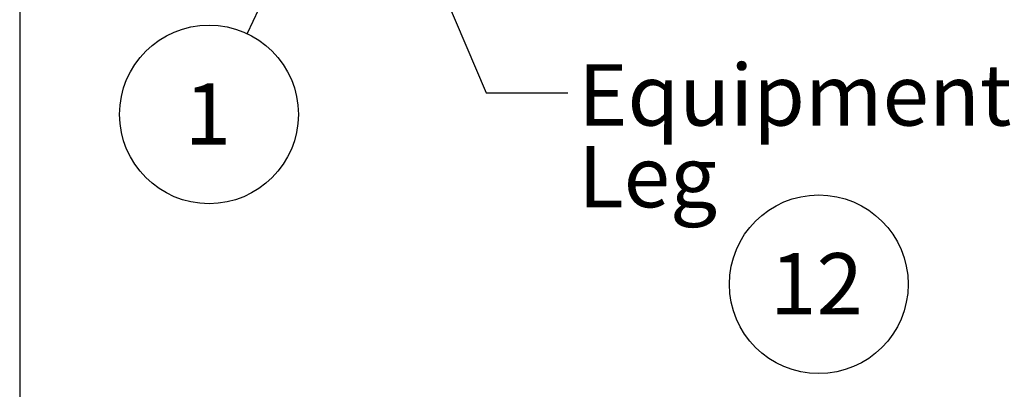
# Model space of a CAD drawing. Units: inches. Extents: x 0.3 to 10.6, y 0.4 to 8.2.
# Drawn here: x 0.3 to 2.5, y 1.6 to 2.4 of the extents above; entities that cross this region are included whole.
import ezdxf

# ---------------------------------------------------------------- set-up
doc = ezdxf.new("R2010")
doc.units = ezdxf.units.IN
doc.header["$MEASUREMENT"] = 0
doc.layers.add('REF00BDR', color=5, linetype='Continuous')
doc.layers.add('SLD-0', color=179, linetype='Continuous')
doc.styles.add('SLDTEXTSTYLE0', font='TXT', dxfattribs={"width": 0.7})
doc.dimstyles.new('SLDDIMSTYLE1', dxfattribs={"dimtxt": 0.18, "dimasz": 0.052, "dimexe": 0, "dimexo": 0.0625, "dimgap": 0, "dimtad": 0, "dimtih": 1, "dimtoh": 1, "dimdec": 0, "dimrnd": 1e-09, "dimzin": 0, "dimdsep": 46, "dimlunit": 5, "dimtxsty": 'Standard', "dimblk1": 'DOT', "dimblk2": 'DOT', "dimsah": 1, "dimcen": 0.09, "dimadec": 0, "dimazin": 0, "dimtfac": 0.052, "dimtdec": 0, "dimtofl": 0, "dimtmove": 0, "dimatfit": 3, "dimldrblk": 'DOT', "dimfxl": 1, "dimfrac": 2, "dimtolj": 1, "dimtzin": 0, "dimarcsym": 0})
doc.dimstyles.new('SLDDIMSTYLE2', dxfattribs={"dimtxt": 0.18, "dimasz": 0.156, "dimexe": 0, "dimexo": 0.0625, "dimgap": 0, "dimtad": 0, "dimtih": 1, "dimtoh": 1, "dimdec": 0, "dimrnd": 1e-09, "dimzin": 0, "dimdsep": 46, "dimlunit": 5, "dimtxsty": 'Standard', "dimsah": 1, "dimcen": 0.09, "dimadec": 0, "dimazin": 0, "dimtfac": 0.156, "dimtdec": 0, "dimtofl": 0, "dimtmove": 0, "dimatfit": 3, "dimfxl": 1, "dimfrac": 2, "dimtolj": 1, "dimtzin": 0, "dimarcsym": 0})

# ---------------------------------------------------------------- blocks, each defined once
blk = doc.blocks.new('SW_NOTE_0_5')
at = {"layer": 'SLD-0', "color": 0}
blk.add_circle((0.1149, 0.1058), 0.1974, dxfattribs=at)
at = {"layer": 'SLD-0', "color": 0, "insert": (0.11, 0.1746), "char_height": 0.13542, "attachment_point": 2, "style": 'SLDTEXTSTYLE0'}
blk.add_mtext('12', dxfattribs=at)
blk = doc.blocks.new('SW_NOTE_0_13')
at = {"layer": 'SLD-0', "color": 0, "char_height": 0.13542, "attachment_point": 1, "style": 'SLDTEXTSTYLE0'}
for s, insert in [('Equipment', (0.023, 0.0629)), ('Leg', (0.023, -0.1176))]:
    blk.add_mtext(s, dxfattribs=dict(at, insert=insert))
blk = doc.blocks.new('SW_NOTE_0_14')
at = {"layer": 'SLD-0', "color": 0}
blk.add_circle((-0.0843, -0.1785), 0.1974, dxfattribs=at)
at = {"layer": 'SLD-0', "color": 0, "insert": (-0.0867, -0.1097), "char_height": 0.1354, "attachment_point": 2, "style": 'SLDTEXTSTYLE0'}
blk.add_mtext('1', dxfattribs=at)
blk = doc.blocks.new('_Dot')
at = {"color": 0, "linetype": 'ByBlock', "lineweight": -2}
blk.add_line((-0.5, 0), (-1, 0), dxfattribs=at)
at = {"color": 0, "linetype": 'ByBlock', "const_width": 0.5}
blk.add_lwpolyline([(-0.25, 0, 1), (0.25, 0, 1)], format="xyb", close=True, dxfattribs=at)

msp = doc.modelspace()

# ---------------------------------------------------------------- linework, layer by layer
at = {"layer": 'REF00BDR'}
msp.add_line((0.30748735, 8.22781692), (0.30748735, 0.3510696), dxfattribs=at)

# ---------------------------------------------------------------- block references
at = {"layer": 'SLD-0'}
for name, p in [('SW_NOTE_0_14', (0.80977658, 2.36312885)), ('SW_NOTE_0_13', (1.51757448, 2.23232405))]:
    msp.add_blockref(name, p, dxfattribs=at)
at = {"layer": 'SLD-0', "color": 7}
msp.add_blockref('SW_NOTE_0_5', (1.95681097, 1.70339065), dxfattribs=at)

# ---------------------------------------------------------------- leaders
at = {"layer": 'SLD-0'}
for points, dimstyle in [([(1.19573697, 3.18070156), (0.80977658, 2.36312885)], 'SLDDIMSTYLE1'), ([(1.18960527, 2.57831258), (1.33757448, 2.23232405), (1.51757448, 2.23232405)], 'SLDDIMSTYLE2')]:
    msp.add_leader(points, dimstyle=dimstyle, dxfattribs=at)

doc.saveas('drawing.dxf')
